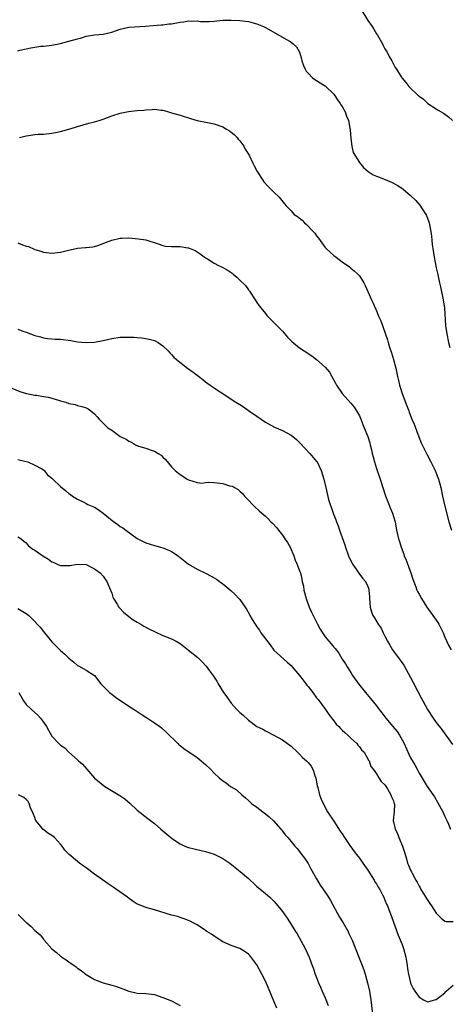
# Model space of a CAD drawing. Units: inches. Extents: x 2574000 to 2577000, y 1548000 to 1551000.
# Drawn here: x 2576283 to 2576384, y 1550028 to 1550259 of the extents above; entities that cross this region are included whole.
import ezdxf

# ---------------------------------------------------------------- set-up
doc = ezdxf.new("R2010")
doc.units = ezdxf.units.IN
doc.header["$MEASUREMENT"] = 0
doc.layers.add('LD25741548_10ft', color=9, linetype='Continuous')

msp = doc.modelspace()

# ---------------------------------------------------------------- linework, layer by layer
at = {"layer": 'LD25741548_10ft'}
for points, elevation in [([(2576363.43, 1550261), (2576365, 1550258.43), (2576365.99, 1550257), (2576366.38, 1550256.38), (2576367, 1550255.32), (2576367.22, 1550255), (2576368.39, 1550253), (2576368.58, 1550252.58), (2576369, 1550251.82), (2576369.3, 1550251.3), (2576369.51, 1550251), (2576369.99, 1550249.99), (2576370.6, 1550249), (2576371, 1550248.16), (2576371.41, 1550247.41), (2576371.72, 1550247), (2576372.79, 1550245.21), (2576373, 1550244.88), (2576373.91, 1550243.91), (2576374.58, 1550243), (2576375, 1550242.57), (2576376.65, 1550241), (2576376.86, 1550240.86), (2576377, 1550240.71), (2576377.99, 1550239.99), (2576379.01, 1550239), (2576381, 1550237.75), (2576381.45, 1550237.44), (2576382.15, 1550237), (2576382.72, 1550236.72), (2576383.88, 1550235.88), (2576384.78, 1550235)], 7180), ([(2576283, 1550251.35), (2576283.47, 1550251.47), (2576285, 1550251.77), (2576286.05, 1550252.05), (2576287, 1550252.21), (2576288.42, 1550252.42), (2576289, 1550252.45), (2576291, 1550252.62), (2576293, 1550253.03), (2576295, 1550253.55), (2576297, 1550254.14), (2576297.68, 1550254.32), (2576299, 1550254.74), (2576301, 1550255.07), (2576303, 1550255.25), (2576305, 1550255.71), (2576307, 1550256.41), (2576309, 1550256.86), (2576312.9, 1550257.1), (2576314.72, 1550257.28), (2576316.57, 1550257.43), (2576317, 1550257.45), (2576318.39, 1550257.61), (2576319, 1550257.67), (2576321, 1550258.03), (2576321.87, 1550258.13), (2576323, 1550258.35), (2576323.7, 1550258.3), (2576325, 1550258.32), (2576325.77, 1550258.23), (2576327, 1550258.17), (2576327.81, 1550258.19), (2576329, 1550258.28), (2576329.66, 1550258.34), (2576331, 1550258.49), (2576333, 1550258.54), (2576335, 1550258.43), (2576335.67, 1550258.33), (2576337, 1550258.18), (2576338.14, 1550257.86), (2576339, 1550257.67), (2576340.57, 1550257), (2576341, 1550256.79), (2576345, 1550254.49), (2576347, 1550253.37), (2576347.48, 1550253), (2576348.25, 1550252.25), (2576349, 1550251), (2576349.46, 1550249.46), (2576349.56, 1550249), (2576349.92, 1550247.92), (2576350.32, 1550247), (2576350.56, 1550246.56), (2576351, 1550246.06), (2576352.03, 1550245), (2576352.57, 1550244.57), (2576353, 1550244.37), (2576353.8, 1550243.8), (2576355, 1550243.14), (2576357, 1550241.14), (2576357.87, 1550239.87), (2576358.52, 1550239), (2576358.69, 1550238.69), (2576359, 1550238.25), (2576359.69, 1550237), (2576360.02, 1550236.02), (2576360.44, 1550235), (2576360.79, 1550233.21), (2576360.83, 1550233), (2576360.82, 1550232.82), (2576361, 1550230.82), (2576361.22, 1550229), (2576361.53, 1550227.53), (2576363, 1550225.19), (2576363.96, 1550223.96), (2576365.04, 1550223.04), (2576366.27, 1550222.27), (2576367, 1550221.96), (2576368.64, 1550221.36), (2576370.56, 1550220.56), (2576371.86, 1550219.86), (2576373.15, 1550219), (2576375, 1550217.42), (2576376.22, 1550216.22), (2576377.16, 1550215.16), (2576377.71, 1550214.29), (2576378.57, 1550213), (2576378.72, 1550212.72), (2576379.29, 1550211.29), (2576379.36, 1550211), (2576379.41, 1550210.59), (2576379.74, 1550209), (2576379.89, 1550207.89), (2576379.95, 1550207), (2576380.06, 1550205.94), (2576380.18, 1550205), (2576380.51, 1550203), (2576381, 1550200.45), (2576381.26, 1550199.26), (2576381.78, 1550197), (2576382.03, 1550196.03), (2576382.65, 1550193), (2576382.91, 1550191), (2576383.19, 1550187), (2576383.45, 1550185), (2576383.86, 1550183), (2576384.2, 1550181.8)], 7190), ([(2576283.44, 1550231), (2576285, 1550231.4), (2576285.49, 1550231.49), (2576287, 1550231.7), (2576287.77, 1550231.77), (2576289, 1550231.82), (2576291, 1550232.01), (2576292.26, 1550232.26), (2576293, 1550232.42), (2576295, 1550232.99), (2576296.55, 1550233.45), (2576297, 1550233.61), (2576299.66, 1550234.34), (2576301, 1550234.65), (2576302.06, 1550235), (2576303, 1550235.28), (2576305, 1550236.06), (2576307, 1550236.72), (2576308.91, 1550237.09), (2576311, 1550237.32), (2576312.56, 1550237.44), (2576313, 1550237.52), (2576314.46, 1550237.54), (2576315, 1550237.63), (2576316.57, 1550237.43), (2576317, 1550237.41), (2576317.32, 1550237.32), (2576318.3, 1550237), (2576319, 1550236.83), (2576321, 1550236.21), (2576323.43, 1550235.43), (2576325, 1550235), (2576327.46, 1550234.54), (2576329, 1550234.21), (2576331, 1550233.52), (2576331.89, 1550233), (2576332.58, 1550232.58), (2576333, 1550232.28), (2576333.7, 1550231.7), (2576334.41, 1550231), (2576334.65, 1550230.65), (2576335, 1550230.22), (2576335.93, 1550229), (2576336.26, 1550228.26), (2576337, 1550227.12), (2576337.16, 1550226.84), (2576338.08, 1550225), (2576338.37, 1550224.37), (2576339.05, 1550223.05), (2576340.39, 1550221), (2576340.65, 1550220.65), (2576341.6, 1550219.6), (2576343, 1550218.21), (2576344.19, 1550217), (2576345.49, 1550215.49), (2576345.89, 1550215), (2576347, 1550213.83), (2576347.76, 1550213), (2576348.48, 1550212.48), (2576349.63, 1550211.63), (2576350.18, 1550211), (2576350.65, 1550210.65), (2576352.21, 1550209), (2576352.58, 1550208.58), (2576353, 1550207.94), (2576353.46, 1550207.46), (2576355, 1550205.24), (2576355.23, 1550205), (2576356.18, 1550204.18), (2576357, 1550203.4), (2576357.25, 1550203.25), (2576357.56, 1550203), (2576359, 1550201.91), (2576360.7, 1550200.7), (2576361, 1550200.42), (2576361.81, 1550199.81), (2576362.65, 1550199), (2576363, 1550198.59), (2576364.03, 1550197), (2576364.37, 1550196.37), (2576365, 1550194.94), (2576365.84, 1550193), (2576366.24, 1550192.24), (2576366.72, 1550191), (2576366.82, 1550190.82), (2576367.58, 1550189), (2576368.03, 1550188.03), (2576369.62, 1550183.62), (2576369.77, 1550183), (2576370.09, 1550181.91), (2576370.53, 1550180.53), (2576371, 1550179), (2576371.53, 1550177), (2576371.81, 1550175.81), (2576371.96, 1550175), (2576372.21, 1550173.79), (2576372.41, 1550173), (2576372.56, 1550172.56), (2576373.02, 1550171), (2576374.13, 1550168.14), (2576374.55, 1550167), (2576374.69, 1550166.69), (2576375.32, 1550165), (2576375.82, 1550163.82), (2576376.91, 1550160.91), (2576377.48, 1550159.48), (2576378.42, 1550157.58), (2576378.79, 1550156.79), (2576379.72, 1550155), (2576380.74, 1550153), (2576381, 1550152.41), (2576381.39, 1550151.39), (2576381.52, 1550151), (2576381.84, 1550149.84), (2576382.04, 1550149), (2576382.47, 1550147), (2576382.96, 1550144.96), (2576383.98, 1550141), (2576384.58, 1550139)], 7200), ([(2576283, 1550206.33), (2576284.14, 1550205.86), (2576285, 1550205.58), (2576285.48, 1550205.48), (2576286.88, 1550204.88), (2576287, 1550204.8), (2576288.4, 1550204.4), (2576289, 1550204.18), (2576291, 1550203.94), (2576293, 1550204.16), (2576294.56, 1550204.56), (2576297, 1550205.08), (2576298.79, 1550205.21), (2576299, 1550205.25), (2576300.58, 1550205.42), (2576301, 1550205.51), (2576301.75, 1550205.75), (2576303, 1550206.17), (2576303.55, 1550206.45), (2576305.05, 1550206.95), (2576307, 1550207.41), (2576307.41, 1550207.41), (2576309, 1550207.49), (2576311.3, 1550207.3), (2576313.02, 1550207.02), (2576315.88, 1550206.12), (2576317, 1550205.71), (2576317.59, 1550205.59), (2576319, 1550205.47), (2576321, 1550205.45), (2576322.84, 1550205.16), (2576323, 1550205.14), (2576324.52, 1550204.52), (2576325.74, 1550203.74), (2576327, 1550202.83), (2576327.42, 1550202.58), (2576329, 1550201.58), (2576330.02, 1550201), (2576330.68, 1550200.68), (2576331, 1550200.57), (2576332.02, 1550200.02), (2576333.22, 1550199.22), (2576333.43, 1550199), (2576334.32, 1550198.32), (2576335, 1550197.62), (2576336.31, 1550196.31), (2576337, 1550195.35), (2576337.17, 1550195.17), (2576337.29, 1550195), (2576338.63, 1550193), (2576338.75, 1550192.75), (2576339, 1550192.36), (2576339.56, 1550191.56), (2576341, 1550189.76), (2576341.35, 1550189.35), (2576342.32, 1550188.32), (2576343, 1550187.7), (2576345, 1550185.63), (2576346.2, 1550184.2), (2576347.22, 1550183.22), (2576349, 1550181.74), (2576350.05, 1550181), (2576351.84, 1550179.84), (2576353, 1550178.99), (2576355, 1550177.22), (2576356, 1550176), (2576356.53, 1550175), (2576357, 1550174.17), (2576357.44, 1550173.44), (2576357.66, 1550173), (2576358.99, 1550171), (2576361, 1550168.77), (2576361.8, 1550167.8), (2576362.34, 1550167), (2576363, 1550165.78), (2576363.36, 1550165), (2576363.81, 1550163.8), (2576364.16, 1550163), (2576364.95, 1550160.95), (2576365.45, 1550159.45), (2576365.55, 1550159), (2576365.87, 1550157.87), (2576366.02, 1550157), (2576366.22, 1550156.22), (2576366.52, 1550155), (2576367, 1550153.49), (2576367.86, 1550151), (2576369.09, 1550147.09), (2576370.24, 1550144.24), (2576370.77, 1550143), (2576371, 1550142.26), (2576371.35, 1550141), (2576371.73, 1550139), (2576372.15, 1550137), (2576372.36, 1550136.36), (2576372.76, 1550135), (2576373.4, 1550133.4), (2576373.53, 1550133), (2576373.96, 1550131.96), (2576375.09, 1550129), (2576375.54, 1550127.54), (2576376.22, 1550125.78), (2576376.49, 1550125), (2576376.65, 1550124.65), (2576377, 1550124.05), (2576377.53, 1550123), (2576378.78, 1550121), (2576380.17, 1550119), (2576381.38, 1550117.38), (2576381.62, 1550117), (2576382.64, 1550115), (2576383, 1550113.94), (2576383.92, 1550111.92), (2576384.53, 1550111)], 7210), ([(2576283, 1550186.1), (2576284.43, 1550185.57), (2576285, 1550185.39), (2576286.02, 1550185), (2576287, 1550184.64), (2576288.31, 1550184.31), (2576289, 1550184.11), (2576289.96, 1550183.96), (2576291, 1550183.87), (2576291.77, 1550183.77), (2576293, 1550183.75), (2576295.44, 1550183.44), (2576297, 1550183.12), (2576299, 1550182.96), (2576301, 1550183.08), (2576303, 1550183.45), (2576305, 1550183.92), (2576307, 1550184.2), (2576308.23, 1550184.23), (2576309, 1550184.2), (2576310.21, 1550184.21), (2576311, 1550184.12), (2576312.08, 1550184.08), (2576313, 1550183.96), (2576313.78, 1550183.78), (2576315, 1550183.45), (2576315.91, 1550183), (2576317, 1550182.22), (2576318.21, 1550181), (2576318.58, 1550180.58), (2576319, 1550180.16), (2576319.54, 1550179.54), (2576320.17, 1550179), (2576322.74, 1550177), (2576324.05, 1550176.05), (2576325, 1550175.3), (2576326.32, 1550174.32), (2576327, 1550173.77), (2576328.03, 1550173), (2576329, 1550172.36), (2576329.8, 1550171.8), (2576331, 1550171), (2576333, 1550169.71), (2576334.06, 1550169), (2576335, 1550168.44), (2576335.88, 1550167.88), (2576337.07, 1550167.07), (2576339, 1550165.69), (2576341, 1550164.32), (2576343.15, 1550163.15), (2576345, 1550162.37), (2576347, 1550161.28), (2576348.25, 1550160.25), (2576349, 1550159.57), (2576350.26, 1550158.26), (2576351.42, 1550157), (2576353, 1550155.12), (2576353.09, 1550155), (2576354.08, 1550153), (2576354.69, 1550151), (2576355.11, 1550149), (2576355.76, 1550146.24), (2576356.16, 1550145), (2576356.42, 1550144.42), (2576356.85, 1550143), (2576357, 1550142.59), (2576357.47, 1550141.47), (2576357.62, 1550141), (2576358.01, 1550140.01), (2576358.35, 1550139), (2576359.57, 1550135.57), (2576359.74, 1550135), (2576360.49, 1550133), (2576361, 1550131.86), (2576361.28, 1550131.28), (2576361.46, 1550131), (2576362.57, 1550129.43), (2576362.91, 1550128.91), (2576363.77, 1550127.77), (2576364.46, 1550127), (2576365, 1550125.8), (2576365.19, 1550125.19), (2576365.23, 1550125), (2576365.37, 1550123.37), (2576365.39, 1550123), (2576365.55, 1550121), (2576365.88, 1550119.88), (2576366.19, 1550119), (2576366.51, 1550118.51), (2576367.43, 1550117), (2576368.07, 1550116.07), (2576368.61, 1550115), (2576369, 1550114.16), (2576369.61, 1550113), (2576370.1, 1550112.1), (2576370.77, 1550111), (2576372.57, 1550108.57), (2576373.38, 1550107.38), (2576375, 1550104.49), (2576375.52, 1550103.52), (2576376.61, 1550101.39), (2576377.58, 1550099.58), (2576377.86, 1550099), (2576378.96, 1550097), (2576380.27, 1550095), (2576381, 1550093.94), (2576382.3, 1550092.3), (2576383, 1550091.3), (2576383.26, 1550091), (2576383.9, 1550090.1), (2576384.84, 1550088.84)], 7220), ([(2576280.66, 1550172.66), (2576283.5, 1550171.5), (2576285.03, 1550171.03), (2576287, 1550170.66), (2576287.38, 1550170.62), (2576289, 1550170.36), (2576290.15, 1550170.15), (2576291, 1550169.95), (2576292.56, 1550169.44), (2576293, 1550169.34), (2576294.23, 1550169), (2576294.81, 1550168.81), (2576295, 1550168.7), (2576296.43, 1550168.43), (2576297, 1550168.25), (2576298, 1550168), (2576299, 1550167.69), (2576299.46, 1550167.46), (2576300.15, 1550167), (2576301, 1550166.29), (2576301.59, 1550165.59), (2576302.06, 1550165), (2576302.53, 1550164.53), (2576303.56, 1550163.56), (2576304.11, 1550163), (2576305, 1550162.42), (2576307.02, 1550161), (2576308.37, 1550160.37), (2576309, 1550159.86), (2576309.61, 1550159.61), (2576310.6, 1550159), (2576310.88, 1550158.88), (2576311, 1550158.82), (2576311.27, 1550158.73), (2576313, 1550158.24), (2576314.21, 1550157.79), (2576315, 1550157.54), (2576315.91, 1550157), (2576316.56, 1550156.56), (2576317, 1550156.1), (2576317.58, 1550155.58), (2576319, 1550153.83), (2576319.88, 1550153), (2576321, 1550152.05), (2576321.66, 1550151.66), (2576322.67, 1550151), (2576323, 1550150.81), (2576325, 1550150.2), (2576326.07, 1550150.07), (2576327, 1550150.17), (2576327.72, 1550150.28), (2576329, 1550150.19), (2576331, 1550149.96), (2576332.57, 1550149.43), (2576333.29, 1550149.29), (2576333.74, 1550149), (2576334.58, 1550148.58), (2576335, 1550148.13), (2576335.64, 1550147.64), (2576336.12, 1550147), (2576337, 1550146.01), (2576337.94, 1550145), (2576338.49, 1550144.49), (2576339.56, 1550143.56), (2576340.17, 1550143), (2576341, 1550142.29), (2576341.67, 1550141.67), (2576342.29, 1550141), (2576342.65, 1550140.65), (2576343.61, 1550139.61), (2576344.07, 1550139), (2576345, 1550137.84), (2576345.58, 1550137), (2576346.14, 1550136.14), (2576346.77, 1550135), (2576347.64, 1550133), (2576347.99, 1550131.99), (2576348.45, 1550131), (2576349, 1550129.51), (2576349.18, 1550129), (2576349.55, 1550127.55), (2576349.64, 1550127), (2576349.88, 1550125.88), (2576350.01, 1550125), (2576350.52, 1550123), (2576351.25, 1550121), (2576351.8, 1550119.8), (2576352.15, 1550119), (2576353.17, 1550117), (2576353.85, 1550115.85), (2576354.33, 1550115), (2576355, 1550114.03), (2576355.86, 1550113), (2576356.4, 1550112.4), (2576357, 1550111.64), (2576357.32, 1550111.32), (2576358.18, 1550110.18), (2576359, 1550108.77), (2576359.73, 1550107.73), (2576360.14, 1550107), (2576361, 1550105.65), (2576361.4, 1550105), (2576362.78, 1550103), (2576364.4, 1550101), (2576365.59, 1550099.59), (2576367, 1550097.84), (2576367.63, 1550097), (2576368.24, 1550096.24), (2576369.16, 1550095), (2576370.82, 1550093), (2576371.83, 1550091.83), (2576372.36, 1550091), (2576373, 1550089.92), (2576373.49, 1550089), (2576374.56, 1550086.56), (2576375, 1550085.66), (2576376.01, 1550084.01), (2576376.57, 1550083), (2576377, 1550082.11), (2576378.16, 1550080.16), (2576378.89, 1550079), (2576380.58, 1550076.58), (2576381.33, 1550075.33), (2576382.52, 1550073), (2576383, 1550071.91), (2576383.3, 1550071.3), (2576383.46, 1550071), (2576383.88, 1550070.12), (2576384.38, 1550069)], 7230), ([(2576283, 1550155.56), (2576285, 1550155.12), (2576285.39, 1550155), (2576287, 1550154.28), (2576288.61, 1550153.39), (2576289, 1550153.15), (2576289.17, 1550153), (2576290, 1550152), (2576291, 1550151.23), (2576291.21, 1550151), (2576293, 1550149.22), (2576294.24, 1550148.24), (2576295, 1550147.61), (2576295.38, 1550147.38), (2576295.85, 1550147), (2576297, 1550146.28), (2576298.45, 1550145.55), (2576299, 1550145.25), (2576299.41, 1550145), (2576300.55, 1550144.55), (2576301, 1550144.38), (2576301.87, 1550143.87), (2576303.04, 1550143.04), (2576305.48, 1550141), (2576306.39, 1550140.39), (2576307, 1550139.89), (2576307.58, 1550139.58), (2576308.29, 1550139), (2576311, 1550137.06), (2576312.39, 1550136.39), (2576313, 1550136.07), (2576315, 1550135.43), (2576316.46, 1550135), (2576317, 1550134.86), (2576318.36, 1550134.36), (2576319, 1550134.01), (2576320.53, 1550133), (2576320.79, 1550132.79), (2576321, 1550132.59), (2576323, 1550131.05), (2576325, 1550129.92), (2576327, 1550128.93), (2576328.26, 1550128.26), (2576329, 1550127.85), (2576329.51, 1550127.51), (2576330.22, 1550127), (2576331, 1550126.47), (2576332.9, 1550124.9), (2576333.95, 1550123.95), (2576334.81, 1550123), (2576335, 1550122.76), (2576336.54, 1550120.54), (2576337.25, 1550119.25), (2576337.38, 1550119), (2576337.88, 1550118.12), (2576338.56, 1550117), (2576338.76, 1550116.76), (2576339, 1550116.39), (2576339.6, 1550115.6), (2576339.96, 1550115), (2576341, 1550113.56), (2576342.12, 1550112.12), (2576343, 1550110.88), (2576346.09, 1550108.09), (2576347, 1550107.35), (2576347.26, 1550107), (2576349, 1550104.94), (2576349.87, 1550103.87), (2576350.73, 1550102.73), (2576351, 1550102.41), (2576352.1, 1550101), (2576353, 1550099.77), (2576353.35, 1550099.35), (2576355.08, 1550097), (2576355.87, 1550095.87), (2576357, 1550094.35), (2576357.6, 1550093.6), (2576358.17, 1550093), (2576358.56, 1550092.56), (2576359, 1550092.18), (2576359.6, 1550091.6), (2576360.29, 1550091), (2576361, 1550090.3), (2576362.41, 1550089), (2576362.64, 1550088.64), (2576363, 1550088.22), (2576363.53, 1550087.53), (2576364.09, 1550087), (2576365.15, 1550085.15), (2576365.28, 1550085), (2576365.67, 1550083.67), (2576366.24, 1550083), (2576367, 1550081.9), (2576367.54, 1550081), (2576368.13, 1550080.13), (2576369, 1550079.39), (2576369.12, 1550079.12), (2576369.58, 1550078.42), (2576370.38, 1550077), (2576370.52, 1550076.52), (2576371, 1550075.6), (2576371.11, 1550075.11), (2576371.17, 1550075), (2576371.2, 1550074.8), (2576371.13, 1550073), (2576370.91, 1550071), (2576370.94, 1550070.94), (2576371, 1550070.66), (2576371.37, 1550069), (2576371.93, 1550067.93), (2576372.28, 1550067), (2576373.11, 1550065), (2576373.56, 1550063.56), (2576373.7, 1550063), (2576374.03, 1550062.03), (2576374.31, 1550061), (2576374.54, 1550060.54), (2576375, 1550059.39), (2576375.17, 1550059), (2576375.33, 1550058.67), (2576376.24, 1550057), (2576376.53, 1550056.53), (2576377, 1550055.64), (2576377.24, 1550055.24), (2576377.35, 1550055), (2576378.72, 1550052.72), (2576379, 1550052.28), (2576379.54, 1550051.54), (2576379.91, 1550051), (2576381, 1550049.31), (2576381.33, 1550049), (2576382.12, 1550048.12), (2576383, 1550047.4), (2576383.37, 1550047.37), (2576385, 1550047.3)], 7240), ([(2576283, 1550137.44), (2576283.8, 1550137), (2576284.45, 1550136.45), (2576285, 1550136.06), (2576285.45, 1550135.45), (2576285.93, 1550135), (2576286.56, 1550134.56), (2576287, 1550134.33), (2576288.85, 1550133), (2576290.2, 1550132.2), (2576291, 1550131.6), (2576291.44, 1550131.44), (2576292.41, 1550131), (2576293, 1550130.75), (2576295, 1550130.76), (2576295.22, 1550130.78), (2576297, 1550131.07), (2576299, 1550130.95), (2576301, 1550129.99), (2576302.29, 1550129), (2576303, 1550128.23), (2576303.51, 1550127.51), (2576303.84, 1550127), (2576304.69, 1550125), (2576304.77, 1550124.77), (2576305, 1550124.23), (2576305.3, 1550123.3), (2576305.45, 1550123), (2576306.28, 1550121.72), (2576306.71, 1550121), (2576306.84, 1550120.84), (2576307.8, 1550119.8), (2576309, 1550118.8), (2576310.03, 1550118.03), (2576311, 1550117.44), (2576311.8, 1550117), (2576312.54, 1550116.54), (2576313.84, 1550115.84), (2576315, 1550115.27), (2576317, 1550114.37), (2576319, 1550113.56), (2576320.07, 1550113), (2576321, 1550112.46), (2576321.81, 1550111.81), (2576323, 1550110.93), (2576325.15, 1550109.15), (2576326.19, 1550108.19), (2576327.16, 1550107.16), (2576327.94, 1550106.06), (2576328.84, 1550104.84), (2576329, 1550104.57), (2576329.63, 1550103.63), (2576329.97, 1550103), (2576331.15, 1550101), (2576331.97, 1550099.97), (2576332.56, 1550099), (2576333, 1550098.46), (2576334.34, 1550097), (2576335, 1550096.31), (2576335.73, 1550095.73), (2576337, 1550094.54), (2576339, 1550093.06), (2576340.36, 1550092.36), (2576341, 1550091.97), (2576341.67, 1550091.67), (2576345, 1550089.93), (2576346.2, 1550089), (2576346.68, 1550088.68), (2576347, 1550088.43), (2576348.52, 1550087), (2576349, 1550086.51), (2576349.72, 1550085.72), (2576350.63, 1550085), (2576351, 1550084.58), (2576351.69, 1550083.69), (2576352.14, 1550083), (2576352.66, 1550081.34), (2576352.78, 1550081), (2576353, 1550079.98), (2576353.14, 1550079.14), (2576353.26, 1550078.74), (2576353.69, 1550077), (2576354.02, 1550076.02), (2576354.49, 1550075), (2576355.57, 1550073), (2576357, 1550070.86), (2576358.52, 1550068.52), (2576359, 1550067.84), (2576359.51, 1550067), (2576360.91, 1550064.91), (2576361, 1550064.82), (2576361.76, 1550063.76), (2576362.34, 1550063), (2576363, 1550062.18), (2576363.85, 1550061), (2576365, 1550059.33), (2576366.47, 1550057), (2576366.64, 1550056.64), (2576367, 1550056.13), (2576367.41, 1550055.41), (2576367.68, 1550055), (2576368.44, 1550053.56), (2576368.71, 1550053), (2576368.79, 1550052.79), (2576369, 1550052.34), (2576369.38, 1550051.38), (2576369.56, 1550051), (2576369.94, 1550049.94), (2576370.5, 1550048.5), (2576371.75, 1550045), (2576372.1, 1550044.1), (2576373, 1550041.92), (2576373.37, 1550041), (2576373.92, 1550039), (2576374.04, 1550038.04), (2576374.23, 1550037), (2576374.28, 1550036.28), (2576374.51, 1550035), (2576374.96, 1550033), (2576375, 1550032.88), (2576375.62, 1550031.62), (2576376.01, 1550031), (2576377, 1550029.59), (2576378, 1550029), (2576378.65, 1550028.65), (2576379, 1550028.54), (2576380.92, 1550029.08), (2576381, 1550029.09), (2576381.32, 1550029.32), (2576383, 1550030.63), (2576383.17, 1550030.83), (2576383.35, 1550031), (2576385, 1550032.44)], 7250), ([(2576283, 1550120.7), (2576285, 1550119.48), (2576285.58, 1550119), (2576286.33, 1550118.33), (2576288.28, 1550116.28), (2576289.23, 1550115), (2576291, 1550112.86), (2576293, 1550110.86), (2576293.99, 1550109.99), (2576295, 1550109.01), (2576296.13, 1550108.13), (2576297, 1550107.34), (2576297.25, 1550107.25), (2576299, 1550106.23), (2576300.97, 1550104.97), (2576302.49, 1550103), (2576304.49, 1550101), (2576304.77, 1550100.77), (2576305, 1550100.61), (2576305.88, 1550099.88), (2576309, 1550097.81), (2576310.3, 1550097), (2576311, 1550096.54), (2576311.94, 1550095.94), (2576313, 1550095.24), (2576313.39, 1550095), (2576315, 1550093.88), (2576316.24, 1550093), (2576316.67, 1550092.67), (2576317.72, 1550091.72), (2576320.49, 1550089), (2576320.76, 1550088.76), (2576321, 1550088.58), (2576321.86, 1550087.86), (2576325, 1550085.73), (2576325.98, 1550085), (2576326.53, 1550084.53), (2576327, 1550084.11), (2576328.12, 1550083), (2576329, 1550082.06), (2576330.15, 1550081), (2576331, 1550080.28), (2576331.79, 1550079.79), (2576332.81, 1550079), (2576333, 1550078.88), (2576334.19, 1550078.19), (2576335.49, 1550077), (2576336.34, 1550076.34), (2576337, 1550075.67), (2576337.36, 1550075.36), (2576337.71, 1550075), (2576339, 1550074.1), (2576340.4, 1550073), (2576341, 1550072.59), (2576341.88, 1550071.88), (2576342.89, 1550070.89), (2576344.62, 1550069), (2576344.79, 1550068.79), (2576345, 1550068.47), (2576345.66, 1550067.66), (2576346.25, 1550067), (2576347, 1550066.04), (2576347.86, 1550065), (2576348.42, 1550064.42), (2576349, 1550063.75), (2576349.29, 1550063.29), (2576350.14, 1550062.14), (2576351, 1550060.94), (2576351.65, 1550059.65), (2576353, 1550057.33), (2576353.84, 1550055.84), (2576354.47, 1550055), (2576355.8, 1550053), (2576356.26, 1550052.26), (2576358.34, 1550048.34), (2576359.17, 1550047), (2576360.34, 1550045), (2576360.56, 1550044.56), (2576361.28, 1550043), (2576362.86, 1550039), (2576363.66, 1550037), (2576364.03, 1550036.03), (2576364.37, 1550035), (2576364.92, 1550033), (2576365.34, 1550031), (2576365.68, 1550029), (2576366.14, 1550025)], 7260), ([(2576283.29, 1550101), (2576284.37, 1550099), (2576285, 1550098.18), (2576286.2, 1550097), (2576287.71, 1550095.71), (2576288.35, 1550095), (2576289, 1550094.03), (2576289.77, 1550093), (2576290.2, 1550092.2), (2576291, 1550090.77), (2576292.64, 1550089), (2576292.83, 1550088.83), (2576293, 1550088.64), (2576294.01, 1550088.01), (2576294.94, 1550087), (2576297, 1550085.22), (2576297.2, 1550085), (2576298.18, 1550084.18), (2576299.15, 1550083), (2576301, 1550080.95), (2576302.04, 1550080.04), (2576303, 1550079.25), (2576303.36, 1550079), (2576306.89, 1550076.89), (2576308.04, 1550076.04), (2576309.3, 1550075), (2576311, 1550073.44), (2576313.45, 1550071.45), (2576315, 1550070.28), (2576316.47, 1550069), (2576317, 1550068.57), (2576318.82, 1550067), (2576319, 1550066.86), (2576321, 1550065.51), (2576322.1, 1550065), (2576322.74, 1550064.74), (2576323, 1550064.66), (2576324.33, 1550064.33), (2576325.98, 1550063.98), (2576327, 1550063.77), (2576329, 1550063.12), (2576331, 1550062.09), (2576332.65, 1550061), (2576333.95, 1550059.95), (2576335.08, 1550059.08), (2576337, 1550057.42), (2576337.43, 1550057), (2576338.26, 1550056.26), (2576339, 1550055.56), (2576339.66, 1550055), (2576341, 1550053.91), (2576341.48, 1550053.48), (2576342, 1550053), (2576342.54, 1550052.54), (2576343, 1550052.09), (2576343.5, 1550051.5), (2576345, 1550049.64), (2576346.11, 1550048.11), (2576347, 1550046.61), (2576348.01, 1550045), (2576348.41, 1550044.41), (2576350.31, 1550041), (2576351.24, 1550039), (2576351.98, 1550037), (2576352.23, 1550036.23), (2576352.68, 1550035), (2576353, 1550034.18), (2576353.42, 1550033), (2576353.92, 1550031.92), (2576354.27, 1550031), (2576355, 1550029.43), (2576355.69, 1550027.69)], 7270), ([(2576343.68, 1550027), (2576343, 1550028.69), (2576341.69, 1550031.69), (2576341, 1550033.33), (2576340.14, 1550035), (2576339, 1550037.15), (2576337.35, 1550039.35), (2576337, 1550039.68), (2576336.26, 1550040.26), (2576335, 1550041), (2576333, 1550041.72), (2576331, 1550042.61), (2576329, 1550043.88), (2576328.34, 1550044.34), (2576327.27, 1550045), (2576327, 1550045.2), (2576325, 1550046.52), (2576324.07, 1550047), (2576323.39, 1550047.39), (2576323, 1550047.58), (2576321.99, 1550047.99), (2576321, 1550048.29), (2576320.47, 1550048.47), (2576319, 1550048.85), (2576315, 1550050.1), (2576313, 1550050.62), (2576311.28, 1550051.28), (2576311, 1550051.41), (2576310.01, 1550052.01), (2576308.87, 1550052.87), (2576308.72, 1550053), (2576305.88, 1550055), (2576305.34, 1550055.34), (2576304.14, 1550056.14), (2576301, 1550058.4), (2576299, 1550059.91), (2576298.35, 1550060.35), (2576297.47, 1550061), (2576297, 1550061.36), (2576295.01, 1550063), (2576294.05, 1550064.05), (2576293.43, 1550065), (2576293, 1550065.49), (2576291.6, 1550067), (2576291, 1550067.47), (2576290.05, 1550068.05), (2576289, 1550068.88), (2576288.92, 1550068.92), (2576288.84, 1550069), (2576288.3, 1550069.7), (2576287.24, 1550071), (2576287.17, 1550071.17), (2576287, 1550071.72), (2576286.62, 1550072.62), (2576286.01, 1550073.99), (2576285.68, 1550075), (2576285.46, 1550075.46), (2576285, 1550075.92), (2576284.4, 1550076.4), (2576283.18, 1550077)], 7280), ([(2576283.08, 1550049), (2576284.07, 1550048.07), (2576285, 1550047.11), (2576285.11, 1550047), (2576286.16, 1550046.16), (2576287, 1550045.26), (2576287.28, 1550045), (2576288.23, 1550044.23), (2576289, 1550043.17), (2576289.09, 1550043.09), (2576289.15, 1550043), (2576291, 1550040.94), (2576292.11, 1550040.11), (2576293, 1550039.24), (2576293.15, 1550039.15), (2576293.33, 1550039), (2576294.37, 1550038.37), (2576295, 1550037.86), (2576296.2, 1550037), (2576296.68, 1550036.68), (2576297, 1550036.42), (2576297.85, 1550035.85), (2576299, 1550034.91), (2576301, 1550033.73), (2576302.97, 1550032.97), (2576305, 1550032.43), (2576306.09, 1550032.09), (2576307.59, 1550031.59), (2576309, 1550031.05), (2576310.64, 1550030.64), (2576311, 1550030.57), (2576313, 1550030.46), (2576313.65, 1550030.35), (2576315, 1550030.22), (2576317, 1550029.55), (2576319, 1550028.72), (2576320.14, 1550028.14), (2576321, 1550027.68)], 7290)]:
    msp.add_lwpolyline(points, dxfattribs=dict(at, elevation=elevation))

doc.saveas('drawing.dxf')
